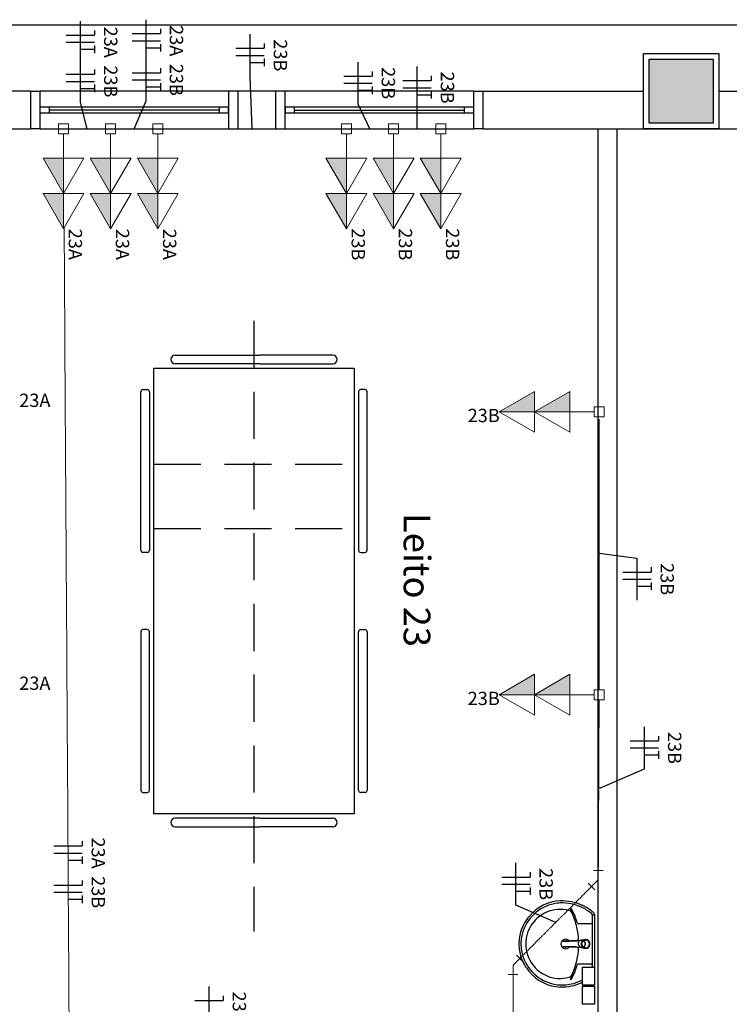
# Model space of a CAD drawing. Units: millimetres. Extents: x 0 to 150, y 0 to 90.
# Drawn here: x 80 to 87, y 60 to 70 of the extents above; entities that cross this region are included whole.
import ezdxf

# ---------------------------------------------------------------- set-up
doc = ezdxf.new("R2010")
doc.units = ezdxf.units.MM
doc.header["$MEASUREMENT"] = 0
doc.linetypes.add('Dashed', pattern=[0.75, 0.5, -0.25])
for name, color, linetype, lineweight in [('Arquitetura', 1, 'Continuous', 30), ('EL-Condutos', 7, 'Continuous', 20), ('EL-Fios', 3, 'Continuous', 30), ('EL-Pontos', 2, 'Continuous', 30), ('EL-Textos fios', 4, 'Continuous', 30), ('EL-Textos pontos', 4, 'Continuous', 30), ('P-SIMBOL', 5, 'Continuous', 20)]:
    doc.layers.add(name, color=color, linetype=linetype, lineweight=lineweight)
doc.styles.add('Arial', font='arial.ttf')

msp = doc.modelspace()

# ---------------------------------------------------------------- hatches: boundary and pattern name
at = {"layer": 'Arquitetura', "linetype": 'Continuous'}
msp.add_hatch(color=256, dxfattribs=at).paths.add_polyline_path([(87.201, 69.153), (87.201, 69.833), (86.521, 69.833), (86.521, 69.153), (87.201, 69.153)])
at = {"layer": 'P-SIMBOL', "linetype": 'Continuous'}
for points in [[(80.311, 68.783), (80.311, 68.408), (80.095, 68.783)], [(80.811, 68.783), (80.811, 68.408), (80.595, 68.783)], [(81.311, 68.783), (81.311, 68.408), (81.095, 68.783)], [(83.311, 68.783), (83.311, 68.408), (83.095, 68.783)], [(83.811, 68.783), (83.811, 68.408), (83.595, 68.783)], [(84.311, 68.783), (84.311, 68.408), (84.095, 68.783)], [(80.311, 68.408), (80.311, 68.033), (80.095, 68.408)], [(80.811, 68.408), (80.811, 68.033), (80.595, 68.408)], [(81.311, 68.408), (81.311, 68.033), (81.095, 68.408)], [(83.311, 68.408), (83.311, 68.033), (83.095, 68.408)], [(83.811, 68.408), (83.811, 68.033), (83.595, 68.408)], [(84.311, 68.408), (84.311, 68.033), (84.095, 68.408)], [(85.306, 66.093), (84.931, 66.093), (85.306, 66.309)], [(85.681, 66.093), (85.306, 66.093), (85.681, 66.309)], [(85.306, 63.093), (84.931, 63.093), (85.306, 63.309)], [(85.681, 63.093), (85.306, 63.093), (85.681, 63.309)]]:
    msp.add_hatch(color=256, dxfattribs=at).paths.add_polyline_path(points)

# ---------------------------------------------------------------- linework, layer by layer
at = {"layer": 'Arquitetura'}
for p, q in [((94.661, 70.193), (54.521, 70.193)), ((79.961, 69.493), (76.281, 69.493)), ((79.961, 69.493), (79.961, 69.093)), ((82.061, 69.493), (80.061, 69.493)), ((82.161, 69.493), (82.161, 69.093)), ((82.561, 69.493), (82.161, 69.493)), ((82.561, 69.093), (82.561, 69.493)), ((84.661, 69.493), (82.661, 69.493)), ((84.761, 69.093), (84.761, 69.493)), ((84.761, 69.493), (86.461, 69.493)), ((86.461, 69.093), (86.461, 69.493)), ((87.261, 69.493), (87.611, 69.493)), ((81.961, 69.323), (80.161, 69.323)), ((81.961, 69.293), (80.161, 69.293)), ((80.161, 69.263), (81.961, 69.263)), ((84.561, 69.323), (82.761, 69.323)), ((82.761, 69.293), (84.561, 69.293)), ((82.761, 69.263), (84.561, 69.263)), ((75.761, 69.093), (79.961, 69.093)), ((80.061, 69.093), (82.061, 69.093)), ((82.161, 69.093), (82.561, 69.093)), ((82.661, 69.093), (84.661, 69.093)), ((84.761, 69.093), (86.461, 69.093)), ((85.981, 58.993), (85.981, 69.093)), ((86.181, 58.993), (86.181, 69.093)), ((86.461, 69.093), (87.611, 69.093)), ((81.494, 66.693), (82.394, 66.693)), ((83.167, 66.693), (82.394, 66.693)), ((81.267, 66.556), (81.267, 61.829)), ((81.267, 66.556), (83.394, 66.556)), ((82.394, 66.602), (81.494, 66.602)), ((82.394, 66.602), (83.167, 66.602)), ((83.394, 66.556), (83.394, 61.829)), ((81.131, 64.625), (81.131, 66.306)), ((81.154, 66.329), (81.199, 66.329)), ((81.222, 66.306), (81.222, 64.625)), ((83.44, 66.306), (83.44, 64.625)), ((83.508, 66.329), (83.463, 66.329)), ((83.531, 64.625), (83.531, 66.306)), ((81.199, 64.602), (81.154, 64.602)), ((83.463, 64.602), (83.508, 64.602)), ((81.131, 63.761), (81.131, 62.079)), ((81.199, 63.784), (81.154, 63.784)), ((81.222, 62.079), (81.222, 63.761)), ((83.44, 62.079), (83.44, 63.761)), ((83.463, 63.784), (83.508, 63.784)), ((83.531, 63.761), (83.531, 62.079)), ((81.154, 62.056), (81.199, 62.056)), ((83.508, 62.056), (83.463, 62.056)), ((83.394, 61.829), (81.267, 61.829)), ((82.394, 61.784), (81.494, 61.784)), ((82.394, 61.784), (83.167, 61.784)), ((81.494, 61.693), (82.394, 61.693)), ((83.167, 61.693), (82.394, 61.693)), ((85.907, 60.663), (85.772, 60.663)), ((85.918, 60.755), (85.918, 60.45)), ((85.926, 60.759), (85.935, 60.759)), ((85.941, 60.764), (85.941, 60.45)), ((85.607, 60.479), (85.611, 60.479)), ((85.749, 60.483), (85.757, 60.483)), ((85.778, 60.483), (85.759, 60.482)), ((85.798, 60.485), (85.788, 60.485)), ((85.805, 60.489), (85.808, 60.489)), ((85.811, 60.489), (85.809, 60.489)), ((85.811, 60.489), (85.832, 60.48)), ((85.824, 60.49), (85.848, 60.49)), ((85.749, 60.418), (85.757, 60.417)), ((85.757, 60.417), (85.759, 60.418)), ((85.759, 60.418), (85.778, 60.417)), ((85.798, 60.415), (85.788, 60.415)), ((85.805, 60.412), (85.808, 60.412)), ((85.836, 60.425), (85.845, 60.447)), ((85.845, 60.447), (85.843, 60.447)), ((85.848, 60.45), (85.846, 60.45)), ((85.918, 60.45), (85.918, 60.204)), ((85.941, 60.45), (85.941, 60.137)), ((85.907, 60.237), (85.772, 60.237))]:
    msp.add_line(p, q, dxfattribs=at)
at = {"layer": 'Arquitetura', "linetype": 'Dashed'}
for p, q in [((82.331, 67.056), (82.331, 60.583)), ((81.267, 65.537), (83.394, 65.537)), ((81.267, 64.855), (83.394, 64.855))]:
    msp.add_line(p, q, dxfattribs=at)
at = {"layer": 'Arquitetura'}
for points in [[(87.261, 69.893), (87.261, 69.093), (86.461, 69.093), (86.461, 69.893), (87.261, 69.893)], [(87.201, 69.833), (87.201, 69.153), (86.521, 69.153), (86.521, 69.833), (87.201, 69.833)], [(79.961, 69.493), (80.061, 69.493), (80.061, 69.093), (79.961, 69.093)], [(82.161, 69.493), (82.061, 69.493), (82.061, 69.093), (82.161, 69.093)], [(82.561, 69.093), (82.661, 69.093), (82.661, 69.493), (82.561, 69.493)], [(84.761, 69.093), (84.661, 69.093), (84.661, 69.493), (84.761, 69.493)], [(80.161, 69.263), (80.161, 69.323), (80.061, 69.323), (80.061, 69.263), (80.161, 69.263)], [(82.061, 69.263), (82.061, 69.323), (81.961, 69.323), (81.961, 69.263), (82.061, 69.263)], [(82.661, 69.323), (82.661, 69.263), (82.761, 69.263), (82.761, 69.323), (82.661, 69.323)], [(84.561, 69.323), (84.561, 69.263), (84.661, 69.263), (84.661, 69.323), (84.561, 69.323)], [(85.605, 60.476), (85.749, 60.483), (85.749, 60.483)], [(85.76, 60.487), (85.756, 60.487), (85.612, 60.479)], [(85.759, 60.482), (85.757, 60.483), (85.757, 60.483)], [(85.789, 60.487), (85.791, 60.488), (85.789, 60.487), (85.789, 60.487)], [(85.802, 60.489), (85.802, 60.489), (85.793, 60.485), (85.793, 60.485)], [(85.824, 60.49), (85.808, 60.49), (85.805, 60.49)], [(85.836, 60.475), (85.834, 60.475), (85.829, 60.48), (85.829, 60.48), (85.832, 60.48)], [(85.843, 60.454), (85.843, 60.454), (85.845, 60.454), (85.836, 60.475)], [(85.749, 60.418), (85.605, 60.424), (85.605, 60.424)], [(85.607, 60.422), (85.607, 60.422), (85.607, 60.422), (85.611, 60.421)], [(85.76, 60.413), (85.756, 60.414), (85.612, 60.421)], [(85.786, 60.416), (85.789, 60.414), (85.789, 60.414), (85.789, 60.413), (85.791, 60.413), (85.789, 60.413)], [(85.805, 60.412), (85.802, 60.412), (85.802, 60.412), (85.793, 60.415)], [(85.802, 60.411), (85.805, 60.411), (85.805, 60.411), (85.808, 60.411), (85.848, 60.411)], [(85.805, 60.412), (85.809, 60.412), (85.809, 60.412), (85.811, 60.412)], [(85.811, 60.412), (85.832, 60.421), (85.829, 60.421), (85.834, 60.425), (85.834, 60.425), (85.836, 60.425)], [(85.941, 60.014), (85.816, 60.014), (85.816, 60.204), (85.941, 60.204), (85.941, 60.014)], [(85.941, 59.812), (85.816, 59.812), (85.816, 60.002), (85.941, 60.002), (85.941, 59.812)]]:
    msp.add_lwpolyline(points, dxfattribs=at)
for centre, radius, start, end in [((81.494, 66.647), 0.0455, 90, 180), ((81.494, 66.647), 0.0455, 180, 270), ((83.167, 66.647), 0.0455, 0, 90), ((83.167, 66.647), 0.0455, 270, 0), ((81.154, 66.306), 0.0227, 90, 180), ((81.199, 66.306), 0.0227, 0, 90), ((83.463, 66.306), 0.0227, 90, 180), ((83.508, 66.306), 0.0227, 0, 90), ((81.154, 64.625), 0.0227, 180, 270), ((81.199, 64.625), 0.0227, 270, 0), ((83.463, 64.625), 0.0227, 180, 270), ((83.508, 64.625), 0.0227, 270, 0), ((81.154, 63.761), 0.0227, 90, 180), ((81.199, 63.761), 0.0227, 0, 90), ((83.463, 63.761), 0.0227, 90, 180), ((83.508, 63.761), 0.0227, 0, 90), ((81.154, 62.079), 0.0227, 180, 270), ((81.199, 62.079), 0.0227, 270, 0), ((83.463, 62.079), 0.0227, 180, 270), ((83.508, 62.079), 0.0227, 270, 0), ((81.494, 61.738), 0.0455, 90, 180), ((81.494, 61.738), 0.0455, 180, 270), ((83.167, 61.738), 0.0455, 0, 90), ((83.167, 61.738), 0.0455, 270, 0), ((85.605, 60.442), 0.444, 97.711, 160.683), ((85.597, 60.456), 0.451, 92.347, 140.682), ((85.597, 60.456), 0.429, 92.357, 96.93), ((85.596, 60.395), 0.512, 65.081, 91.955), ((85.596, 60.395), 0.49, 65.087, 91.946), ((85.58, 60.446), 0.37, 113.473, 142.436), ((85.577, 60.45), 0.366, 75.034, 113.335), ((85.662, 60.758), 0.0462, 23.224, 77.92), ((85.689, 60.826), 0.00389, 46.584, 181.341), ((85.725, 60.827), 0.0395, 181.769, 209.516), ((85.418, 60.669), 0.306, 20.624, 27.053), ((85.633, 60.774), 0.0802, 27.629, 42.993), ((85.042, 60.47), 0.745, 15.804, 27.278), ((84.993, 60.459), 0.779, 12.329, 24.042), ((85.588, 60.384), 0.504, 50.361, 64.816), ((85.588, 60.384), 0.526, 52.31, 64.821), ((85.588, 60.384), 0.526, 48.914, 52.31), ((85.899, 60.756), 0.0191, 358.4764, 57.292), ((85.921, 60.764), 0.0203, 358.6829, 50.205), ((85.605, 60.442), 0.466, 139.939, 160.695), ((85.575, 60.452), 0.363, 142.644, 180.26), ((85.773, 60.677), 0.0143, 199.601, 268.723), ((85.906, 60.675), 0.012, 270.8385, 351.5333), ((85.926, 60.752), 0.00641, 92.188, 161.552), ((85.935, 60.754), 0.00446, 10.499, 89.89), ((85.59, 60.451), 0.45, 161.168, 180.093), ((85.59, 60.451), 0.428, 161.18, 180.093), ((85.055, 60.458), 0.719, 2.3817, 13.458), ((85.635, 60.45), 0.051, 34.942, 325.0926), ((85.609, 60.457), 0.0217, 97.116, 100.759), ((85.612, 60.465), 0.0148, 92.911, 96.509), ((85.612, 60.465), 0.0147, 92.943, 96.714), ((85.635, 60.45), 0.0328, 58.144, 126.678), ((85.807, 60.453), 0.0388, 124.122, 118.212), ((85.808, 60.452), 0.0398, 118.986, 124.363), ((85.805, 60.453), 0.0342, 90.001, 108.115), ((85.847, 60.45), 0.0459, 269.98, 239.927), ((85.847, 60.45), 0.0459, 359.9802, 270.0199), ((85.847, 60.45), 0.0459, 89.98, 0.0198), ((85.847, 60.45), 0.0458, 120.096, 89.997), ((85.805, 60.453), 0.0362, 90.018, 95.153), ((85.805, 60.449), 0.0412, 90.215, 93.46), ((85.847, 60.45), 0.0427, 111.578, 90.002), ((85.847, 60.45), 0.0427, 90, 359.9995), ((85.847, 60.45), 0.0427, 0.0011, 269.999), ((85.847, 60.45), 0.0427, 270.0012, 248.426), ((85.805, 60.453), 0.0362, 84.846, 89.984), ((85.808, 60.453), 0.0361, 84.849, 89.997), ((85.807, 60.451), 0.0381, 39.043, 48.972), ((85.802, 60.45), 0.0402, 0.0168, 4.8083), ((85.805, 60.45), 0.04, 0.0009, 4.8107), ((85.59, 60.45), 0.45, 179.907, 198.832), ((85.59, 60.45), 0.428, 179.907, 198.82), ((85.575, 60.449), 0.363, 179.74, 217.356), ((85.609, 60.443), 0.0219, 259.066, 262.86), ((85.612, 60.436), 0.0145, 263.256, 267.098), ((85.612, 60.436), 0.0148, 263.491, 267.089), ((85.635, 60.45), 0.0328, 233.241, 289.4036), ((85.635, 60.45), 0.0328, 301.3324, 301.9598), ((85.055, 60.442), 0.719, 346.5423, 357.6208), ((85.807, 60.448), 0.0388, 235.881, 241.788), ((85.788, 60.448), 0.0327, 266.905, 269.983), ((85.805, 60.448), 0.0343, 251.913, 269.97), ((85.808, 60.448), 0.0362, 270.0092, 275.1461), ((85.807, 60.449), 0.0379, 311.0015, 320.9857), ((85.803, 60.45), 0.0401, 355.1888, 359.9854), ((85.805, 60.45), 0.04, 355.19, 0.0012), ((85.605, 60.458), 0.466, 199.305, 220.061), ((85.605, 60.458), 0.444, 199.317, 262.289), ((84.993, 60.442), 0.779, 335.9584, 347.6707), ((85.597, 60.444), 0.451, 219.318, 267.653), ((85.58, 60.454), 0.37, 217.564, 246.527), ((85.042, 60.431), 0.745, 332.7217, 344.1963), ((85.773, 60.223), 0.0143, 91.277, 160.399), ((85.906, 60.225), 0.012, 8.4667, 89.161), ((85.577, 60.45), 0.366, 246.665, 284.9655), ((85.596, 60.506), 0.512, 268.045, 294.919), ((85.596, 60.506), 0.49, 268.054, 294.9132), ((85.662, 60.143), 0.0462, 282.0799, 336.7757), ((85.689, 60.075), 0.00389, 178.659, 313.4157), ((85.725, 60.073), 0.0395, 150.484, 178.231), ((85.418, 60.232), 0.306, 332.9469, 339.3756), ((85.633, 60.126), 0.0802, 317.0069, 332.3707), ((85.588, 60.517), 0.504, 295.1843, 296.862), ((85.588, 60.517), 0.526, 295.1787, 295.6602), ((85.597, 60.444), 0.429, 263.07, 267.643)]:
    msp.add_arc(centre, radius, start, end, dxfattribs=at)
at = {"layer": 'EL-Condutos', "linetype": 'Continuous'}
for p, q in [((85.932, 61.229), (86.032, 61.229)), ((85.981, 61.129), (85.981, 61.229)), ((85.946, 61.023), (85.875, 61.094)), ((85.981, 61.129), (85.91, 61.058)), ((85.078, 60.226), (85.149, 60.297)), ((85.113, 60.332), (85.184, 60.262)), ((85.078, 60.226), (85.078, 60.126)), ((85.128, 60.126), (85.028, 60.126))]:
    msp.add_line(p, q, dxfattribs=at)
for points in [[(80.758, 69.093), (80.74, 69.093), (80.724, 69.093), (80.708, 69.093), (80.693, 69.093), (80.678, 69.093), (80.665, 69.093), (80.652, 69.093), (80.639, 69.093), (80.627, 69.093), (80.616, 69.093), (80.604, 69.093), (80.593, 69.093), (80.582, 69.093), (80.572, 69.093), (80.561, 69.093), (80.551, 69.093), (80.54, 69.093), (80.529, 69.093), (80.518, 69.093), (80.507, 69.093), (80.495, 69.093), (80.483, 69.093), (80.471, 69.093), (80.458, 69.093), (80.444, 69.093), (80.43, 69.093), (80.415, 69.093), (80.399, 69.093), (80.382, 69.093), (80.365, 69.093)], [(81.258, 69.093), (81.24, 69.093), (81.224, 69.093), (81.208, 69.093), (81.193, 69.093), (81.178, 69.093), (81.165, 69.093), (81.152, 69.093), (81.139, 69.093), (81.127, 69.093), (81.116, 69.093), (81.104, 69.093), (81.093, 69.093), (81.082, 69.093), (81.072, 69.093), (81.061, 69.093), (81.051, 69.093), (81.04, 69.093), (81.029, 69.093), (81.018, 69.093), (81.007, 69.093), (80.995, 69.093), (80.983, 69.093), (80.971, 69.093), (80.958, 69.093), (80.944, 69.093), (80.93, 69.093), (80.915, 69.093), (80.899, 69.093), (80.882, 69.093), (80.865, 69.093)], [(83.259, 69.093), (83.169, 69.093), (83.084, 69.093), (83.005, 69.093), (82.93, 69.093), (82.86, 69.093), (82.794, 69.093), (82.731, 69.093), (82.672, 69.093), (82.615, 69.093), (82.561, 69.093), (82.508, 69.093), (82.458, 69.093), (82.408, 69.093), (82.36, 69.093), (82.311, 69.093), (82.263, 69.093), (82.214, 69.093), (82.165, 69.093), (82.114, 69.093), (82.062, 69.093), (82.008, 69.093), (81.951, 69.093), (81.891, 69.093), (81.829, 69.093), (81.763, 69.093), (81.692, 69.093), (81.618, 69.093), (81.538, 69.093), (81.454, 69.093), (81.364, 69.093)], [(83.758, 69.093), (83.74, 69.093), (83.724, 69.093), (83.708, 69.093), (83.693, 69.093), (83.678, 69.093), (83.665, 69.093), (83.652, 69.093), (83.639, 69.093), (83.627, 69.093), (83.616, 69.093), (83.604, 69.093), (83.593, 69.093), (83.582, 69.093), (83.572, 69.093), (83.561, 69.093), (83.551, 69.093), (83.54, 69.093), (83.529, 69.093), (83.518, 69.093), (83.507, 69.093), (83.495, 69.093), (83.483, 69.093), (83.471, 69.093), (83.458, 69.093), (83.444, 69.093), (83.43, 69.093), (83.415, 69.093), (83.399, 69.093), (83.382, 69.093), (83.365, 69.093)], [(84.258, 69.093), (84.24, 69.093), (84.224, 69.093), (84.208, 69.093), (84.193, 69.093), (84.178, 69.093), (84.165, 69.093), (84.152, 69.093), (84.139, 69.093), (84.127, 69.093), (84.116, 69.093), (84.104, 69.093), (84.093, 69.093), (84.082, 69.093), (84.072, 69.093), (84.061, 69.093), (84.051, 69.093), (84.04, 69.093), (84.029, 69.093), (84.018, 69.093), (84.007, 69.093), (83.995, 69.093), (83.983, 69.093), (83.971, 69.093), (83.958, 69.093), (83.944, 69.093), (83.93, 69.093), (83.915, 69.093), (83.899, 69.093), (83.882, 69.093), (83.865, 69.093)], [(80.318, 68.04), (80.322, 67.441), (80.325, 66.877), (80.328, 66.347), (80.331, 65.848), (80.334, 65.377), (80.337, 64.931), (80.34, 64.508), (80.342, 64.105), (80.345, 63.719), (80.347, 63.347), (80.349, 62.987), (80.351, 62.636), (80.354, 62.292), (80.356, 61.95), (80.358, 61.61), (80.36, 61.268), (80.362, 60.921), (80.364, 60.567), (80.367, 60.202), (80.369, 59.825), (80.371, 59.433), (80.374, 59.022), (80.377, 58.59), (80.38, 58.135), (80.383, 57.653), (80.386, 57.142), (80.389, 56.599), (80.393, 56.022), (80.397, 55.407), (80.401, 54.752)], [(85.991, 63.145), (85.991, 63.283), (85.991, 63.412), (85.991, 63.533), (85.991, 63.647), (85.991, 63.754), (85.991, 63.854), (85.991, 63.95), (85.991, 64.04), (85.991, 64.126), (85.991, 64.209), (85.991, 64.288), (85.991, 64.365), (85.991, 64.439), (85.991, 64.513), (85.991, 64.586), (85.991, 64.659), (85.991, 64.732), (85.991, 64.807), (85.991, 64.883), (85.991, 64.962), (85.991, 65.044), (85.991, 65.129), (85.991, 65.219), (85.991, 65.313), (85.991, 65.413), (85.991, 65.518), (85.991, 65.631), (85.991, 65.751), (85.991, 65.878), (85.991, 66.014)], [(85.991, 63.041), (85.991, 62.951), (85.99, 62.867), (85.99, 62.788), (85.989, 62.714), (85.989, 62.644), (85.989, 62.579), (85.988, 62.517), (85.988, 62.459), (85.988, 62.403), (85.987, 62.35), (85.987, 62.3), (85.987, 62.251), (85.987, 62.203), (85.987, 62.157), (85.986, 62.111), (85.986, 62.065), (85.986, 62.02), (85.986, 61.973), (85.985, 61.926), (85.985, 61.877), (85.985, 61.827), (85.985, 61.774), (85.984, 61.719), (85.984, 61.661), (85.984, 61.6), (85.984, 61.534), (85.983, 61.465), (85.983, 61.392), (85.983, 61.313), (85.982, 61.229)], [(85.91, 61.058), (85.873, 61.022), (85.839, 60.987), (85.807, 60.955), (85.777, 60.925), (85.748, 60.896), (85.722, 60.87), (85.697, 60.844), (85.673, 60.821), (85.65, 60.798), (85.629, 60.776), (85.608, 60.756), (85.588, 60.736), (85.568, 60.716), (85.549, 60.697), (85.53, 60.678), (85.511, 60.659), (85.492, 60.639), (85.472, 60.62), (85.452, 60.6), (85.431, 60.579), (85.41, 60.557), (85.387, 60.535), (85.363, 60.511), (85.338, 60.486), (85.311, 60.459), (85.283, 60.431), (85.253, 60.4), (85.221, 60.368), (85.186, 60.334), (85.149, 60.297)], [(85.078, 60.126), (85.078, 59.866), (85.078, 59.623), (85.078, 59.395), (85.078, 59.182), (85.078, 58.982), (85.078, 58.793), (85.078, 58.616), (85.078, 58.448), (85.078, 58.288), (85.078, 58.136), (85.078, 57.989), (85.078, 57.848), (85.078, 57.709), (85.078, 57.574), (85.078, 57.439), (85.078, 57.305), (85.078, 57.169), (85.078, 57.031), (85.078, 56.889), (85.078, 56.743), (85.078, 56.59), (85.078, 56.43), (85.078, 56.263), (85.078, 56.085), (85.078, 55.897), (85.078, 55.696), (85.078, 55.483), (85.078, 55.255), (85.078, 55.012), (85.078, 54.752)]]:
    msp.add_spline(points, degree=3, dxfattribs=at)
at = {"layer": 'EL-Fios'}
for p, q in [((80.34, 70.087), (80.64, 70.087)), ((80.64, 70.137), (80.64, 70.087)), ((81.038, 70.103), (81.338, 70.103)), ((81.338, 70.153), (81.338, 70.103)), ((80.34, 70.012), (80.64, 70.012)), ((80.64, 69.977), (80.64, 69.897)), ((81.038, 70.028), (81.338, 70.028)), ((81.338, 69.993), (81.338, 69.913)), ((82.44, 69.998), (82.44, 69.948)), ((80.49, 69.937), (80.64, 69.937)), ((81.188, 69.953), (81.338, 69.953)), ((82.14, 69.948), (82.44, 69.948)), ((82.14, 69.873), (82.44, 69.873)), ((82.29, 69.798), (82.44, 69.798)), ((82.44, 69.838), (82.44, 69.758)), ((80.34, 69.672), (80.64, 69.672)), ((80.64, 69.722), (80.64, 69.672)), ((81.038, 69.688), (81.338, 69.688)), ((81.338, 69.738), (81.338, 69.688)), ((83.285, 69.653), (83.585, 69.653)), ((83.585, 69.703), (83.585, 69.653)), ((84.211, 69.655), (84.211, 69.605)), ((80.34, 69.597), (80.64, 69.597)), ((80.64, 69.562), (80.64, 69.482)), ((81.038, 69.613), (81.338, 69.613)), ((81.188, 69.538), (81.338, 69.538)), ((81.338, 69.578), (81.338, 69.498)), ((83.285, 69.578), (83.585, 69.578)), ((83.585, 69.543), (83.585, 69.463)), ((83.911, 69.605), (84.211, 69.605)), ((80.49, 69.522), (80.64, 69.522)), ((83.435, 69.503), (83.585, 69.503)), ((83.911, 69.53), (84.211, 69.53)), ((84.061, 69.455), (84.211, 69.455)), ((84.211, 69.495), (84.211, 69.415)), ((86.541, 64.444), (86.541, 64.394)), ((86.241, 64.394), (86.541, 64.394)), ((86.241, 64.319), (86.541, 64.319)), ((86.391, 64.244), (86.541, 64.244)), ((86.541, 64.284), (86.541, 64.204)), ((86.621, 62.654), (86.621, 62.604)), ((86.321, 62.604), (86.621, 62.604)), ((86.321, 62.529), (86.621, 62.529)), ((86.471, 62.454), (86.621, 62.454)), ((86.621, 62.494), (86.621, 62.414)), ((80.508, 61.539), (80.508, 61.489)), ((80.208, 61.489), (80.508, 61.489)), ((80.208, 61.414), (80.508, 61.414)), ((80.358, 61.339), (80.508, 61.339)), ((80.508, 61.379), (80.508, 61.299)), ((85.258, 61.21), (85.258, 61.16)), ((80.508, 61.124), (80.508, 61.074)), ((84.958, 61.16), (85.258, 61.16)), ((84.958, 61.085), (85.258, 61.085)), ((80.208, 61.074), (80.508, 61.074)), ((80.208, 60.999), (80.508, 60.999)), ((85.108, 61.01), (85.258, 61.01)), ((85.258, 61.05), (85.258, 60.97)), ((80.358, 60.924), (80.508, 60.924)), ((80.508, 60.964), (80.508, 60.884)), ((81.705, 59.85), (82.005, 59.85)), ((82.005, 59.9), (82.005, 59.85))]:
    msp.add_line(p, q, dxfattribs=at)
at = {"layer": 'EL-Textos fios'}
for p, q in [((80.49, 69.374), (80.49, 70.235)), ((81.188, 69.39), (81.188, 70.251)), ((82.29, 69.65), (82.29, 70.096)), ((83.435, 69.355), (83.435, 69.801)), ((84.061, 69.307), (84.061, 69.754)), ((82.311, 69.093), (82.29, 69.65)), ((80.561, 69.093), (80.49, 69.374)), ((81.061, 69.093), (81.188, 69.39)), ((83.561, 69.093), (83.435, 69.355)), ((84.061, 69.093), (84.061, 69.307)), ((85.991, 64.593), (86.391, 64.542)), ((86.391, 64.542), (86.391, 64.095)), ((86.471, 62.306), (86.471, 62.752)), ((85.986, 62.1), (86.471, 62.306)), ((85.108, 60.862), (85.108, 61.309)), ((85.53, 60.678), (85.108, 60.862)), ((81.855, 55.478), (81.855, 59.998))]:
    msp.add_line(p, q, dxfattribs=at)
at = {"layer": 'P-SIMBOL'}
for p, q in [((80.258, 69.146), (80.364, 69.146)), ((80.258, 69.04), (80.258, 69.146)), ((80.364, 69.146), (80.364, 69.04)), ((80.758, 69.146), (80.864, 69.146)), ((80.758, 69.04), (80.758, 69.146)), ((80.864, 69.146), (80.864, 69.04)), ((81.258, 69.146), (81.364, 69.146)), ((81.258, 69.04), (81.258, 69.146)), ((81.364, 69.146), (81.364, 69.04)), ((83.258, 69.146), (83.364, 69.146)), ((83.258, 69.04), (83.258, 69.146)), ((83.364, 69.146), (83.364, 69.04)), ((83.758, 69.146), (83.864, 69.146)), ((83.758, 69.04), (83.758, 69.146)), ((83.864, 69.146), (83.864, 69.04)), ((84.258, 69.146), (84.364, 69.146)), ((84.258, 69.04), (84.258, 69.146)), ((84.364, 69.146), (84.364, 69.04)), ((80.364, 69.04), (80.258, 69.04)), ((80.311, 68.783), (80.311, 69.04)), ((80.864, 69.04), (80.758, 69.04)), ((80.811, 68.783), (80.811, 69.04)), ((81.364, 69.04), (81.258, 69.04)), ((81.311, 68.783), (81.311, 69.04)), ((83.364, 69.04), (83.258, 69.04)), ((83.311, 68.783), (83.311, 69.04)), ((83.864, 69.04), (83.758, 69.04)), ((83.811, 68.783), (83.811, 69.04)), ((84.364, 69.04), (84.258, 69.04)), ((84.311, 68.783), (84.311, 69.04)), ((80.528, 68.783), (80.094, 68.783)), ((80.094, 68.783), (80.311, 68.408)), ((80.311, 68.408), (80.528, 68.783)), ((80.311, 68.408), (80.311, 68.783)), ((80.311, 68.408), (80.311, 68.783)), ((81.028, 68.783), (80.594, 68.783)), ((80.594, 68.783), (80.811, 68.408)), ((80.811, 68.408), (81.028, 68.783)), ((80.811, 68.408), (80.811, 68.783)), ((80.811, 68.408), (80.811, 68.783)), ((81.528, 68.783), (81.094, 68.783)), ((81.094, 68.783), (81.311, 68.408)), ((81.311, 68.408), (81.528, 68.783)), ((81.311, 68.408), (81.311, 68.783)), ((81.311, 68.408), (81.311, 68.783)), ((83.528, 68.783), (83.094, 68.783)), ((83.094, 68.783), (83.311, 68.408)), ((83.311, 68.408), (83.528, 68.783)), ((83.311, 68.408), (83.311, 68.783)), ((83.311, 68.408), (83.311, 68.783)), ((84.028, 68.783), (83.594, 68.783)), ((83.594, 68.783), (83.811, 68.408)), ((83.811, 68.408), (84.028, 68.783)), ((83.811, 68.408), (83.811, 68.783)), ((83.811, 68.408), (83.811, 68.783)), ((84.528, 68.783), (84.094, 68.783)), ((84.094, 68.783), (84.311, 68.408)), ((84.311, 68.408), (84.528, 68.783)), ((84.311, 68.408), (84.311, 68.783)), ((84.311, 68.408), (84.311, 68.783)), ((80.528, 68.408), (80.094, 68.408)), ((80.094, 68.408), (80.311, 68.033)), ((80.311, 68.033), (80.528, 68.408)), ((80.311, 68.033), (80.311, 68.408)), ((81.028, 68.408), (80.594, 68.408)), ((80.594, 68.408), (80.811, 68.033)), ((80.811, 68.033), (81.028, 68.408)), ((80.811, 68.033), (80.811, 68.408)), ((81.528, 68.408), (81.094, 68.408)), ((81.094, 68.408), (81.311, 68.033)), ((81.311, 68.033), (81.528, 68.408)), ((81.311, 68.033), (81.311, 68.408)), ((83.528, 68.408), (83.094, 68.408)), ((83.094, 68.408), (83.311, 68.033)), ((83.311, 68.033), (83.528, 68.408)), ((83.311, 68.033), (83.311, 68.408)), ((84.028, 68.408), (83.594, 68.408)), ((83.594, 68.408), (83.811, 68.033)), ((83.811, 68.033), (84.028, 68.408)), ((83.811, 68.033), (83.811, 68.408)), ((84.528, 68.408), (84.094, 68.408)), ((84.094, 68.408), (84.311, 68.033)), ((84.311, 68.033), (84.528, 68.408)), ((84.311, 68.033), (84.311, 68.408)), ((85.306, 66.31), (84.931, 66.093)), ((85.681, 66.31), (85.306, 66.093)), ((85.306, 65.876), (85.306, 66.31)), ((85.681, 65.876), (85.681, 66.31)), ((84.931, 66.093), (85.306, 65.876)), ((84.931, 66.093), (85.306, 66.093)), ((85.306, 66.093), (85.681, 65.876)), ((85.306, 66.093), (85.681, 66.093)), ((85.306, 66.093), (85.681, 66.093)), ((85.681, 66.093), (85.938, 66.093)), ((85.938, 66.04), (85.938, 66.146)), ((85.938, 66.146), (86.044, 66.146)), ((86.044, 66.146), (86.044, 66.04)), ((86.044, 66.04), (85.938, 66.04)), ((85.306, 63.31), (84.931, 63.093)), ((85.681, 63.31), (85.306, 63.093)), ((85.306, 62.876), (85.306, 63.31)), ((85.681, 62.876), (85.681, 63.31)), ((84.931, 63.093), (85.306, 62.876)), ((84.931, 63.093), (85.306, 63.093)), ((85.306, 63.093), (85.681, 62.876)), ((85.306, 63.093), (85.681, 63.093)), ((85.306, 63.093), (85.681, 63.093)), ((85.681, 63.093), (85.938, 63.093)), ((85.938, 63.04), (85.938, 63.146)), ((85.938, 63.146), (86.044, 63.146)), ((86.044, 63.146), (86.044, 63.04)), ((86.044, 63.04), (85.938, 63.04))]:
    msp.add_line(p, q, dxfattribs=at)

# ---------------------------------------------------------------- texts
at = {"layer": 'EL-Pontos', "color": 4, "insert": (83.83, 65.02), "char_height": 0.2824, "width": 2.71104, "attachment_point": 7, "rotation": 270, "line_spacing_factor": 0.798, "style": 'Arial'}
msp.add_mtext('Leito 23', dxfattribs=at)
at = {"layer": 'EL-Textos fios', "char_height": 0.1412, "width": 0.50832, "attachment_point": 8, "rotation": 270, "line_spacing_factor": 0.798, "style": 'Arial'}
for s, insert in [('23A', (80.697, 70.012)), ('23A', (81.394, 70.028)), ('23B', (82.497, 69.873)), ('23B', (80.697, 69.597)), ('23B', (81.394, 69.613)), ('23B', (83.641, 69.578)), ('23B', (84.268, 69.531)), ('23B', (86.598, 64.319)), ('23B', (86.677, 62.529)), ('23A', (80.565, 61.414)), ('23B', (85.314, 61.085)), ('23B', (80.565, 60.999)), ('23B', (82.061, 59.775))]:
    msp.add_mtext(s, dxfattribs=dict(at, insert=insert))
at = {"layer": 'EL-Textos pontos', "char_height": 0.1412, "width": 0.50832, "attachment_point": 8, "line_spacing_factor": 0.798, "style": 'Arial'}
for s, insert, rotation in [('23A', (80.322, 67.869), 270), ('23A', (80.822, 67.869), 270), ('23A', (81.322, 67.869), 270), ('23B', (83.322, 67.869), 270), ('23B', (83.822, 67.869), 270), ('23B', (84.322, 67.869), 270), ('23A', (80.007, 66.1), 0.0002), ('23B', (84.767, 65.939), 0.0002), ('23A', (80.007, 63.1), 0.0002), ('23B', (84.767, 62.939), 0.0002)]:
    msp.add_mtext(s, dxfattribs=dict(at, insert=insert, rotation=rotation))

doc.saveas('drawing.dxf')
